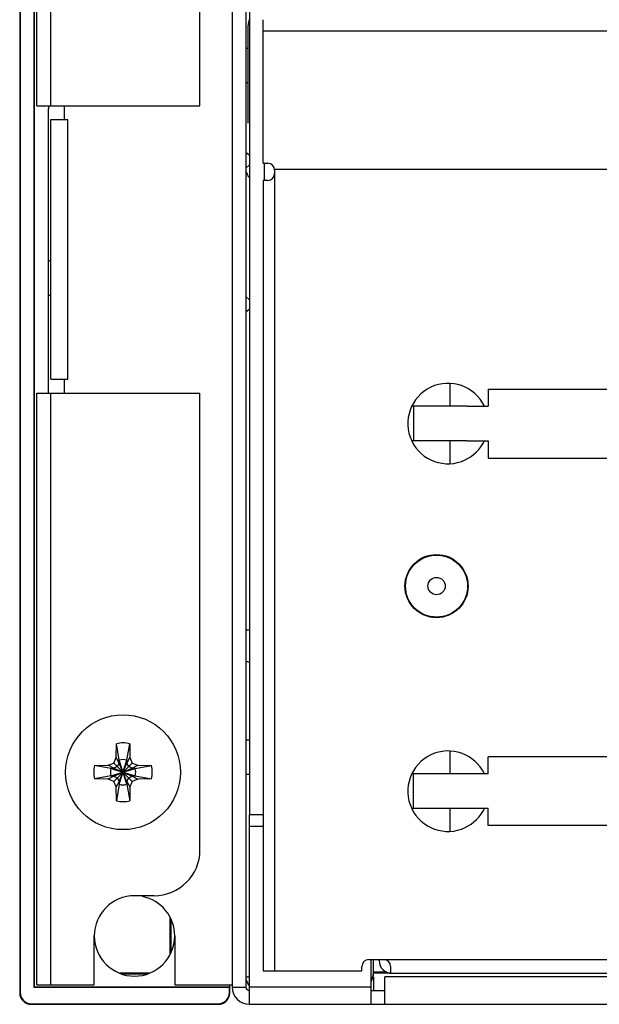
# Model space of a CAD drawing. Units: millimetres. Extents: x 0 to 205, y 87 to 212.
# Drawn here: x 175 to 178, y 143 to 148 of the extents above; entities that cross this region are included whole.
import ezdxf

# ---------------------------------------------------------------- set-up
doc = ezdxf.new("R2010")
doc.units = ezdxf.units.MM
doc.header["$MEASUREMENT"] = 0
for name, color, linetype, lineweight in [('DH0-000-2030DXF_CONTINUOUS_LINE', 7, 'Continuous', 0), ('DH0-000-2120DXF_CONTINUOUS_LINE', 7, 'Continuous', 0), ('DH3-057-1002DXF_CONTINUOUS_LINE', 7, 'Continuous', 0), ('DH3-057-1005DXF_CONTINUOUS_LINE', 7, 'Continuous', 0), ('DH3-057-1028DXF_CONTINUOUS_LINE', 7, 'Continuous', 0), ('DH3-057-1110DXF_CONTINUOUS_LINE', 7, 'Continuous', 0), ('DH3-057-1111DXF_CONTINUOUS_LINE', 7, 'Continuous', 0), ('DH3-X0901-10DXF_CONTINUOUS_LINE', 7, 'Continuous', 0), ('DH3-Z464-110DXF_CONTINUOUS_LINE', 7, 'Continuous', 0), ('GB12616-90-3DXF_CONTINUOUS_LINE', 7, 'Continuous', 0), ('LS509-4_1_DXF_CONTINUOUS_LINE', 7, 'Continuous', 0), ('LS509-4_2_DXF_CONTINUOUS_LINE', 7, 'Continuous', 0), ('T2-00012077_DXF_CONTINUOUS_LINE', 7, 'Continuous', 0)]:
    doc.layers.add(name, color=color, linetype=linetype, lineweight=lineweight)

msp = doc.modelspace()

# ---------------------------------------------------------------- linework, layer by layer
at = {"layer": 'DH0-000-2030DXF_CONTINUOUS_LINE', "color": 18, "lineweight": 25, "true_color": 0x000000}
for p, q in [((175.5618, 147.2273), (175.5501, 147.2273)), ((175.5618, 147.0518), (175.5501, 147.0518))]:
    msp.add_line(p, q, dxfattribs=at)
at = {"layer": 'DH0-000-2120DXF_CONTINUOUS_LINE', "color": 18, "lineweight": 25, "true_color": 0x000000}
for p, q in [((175.8951, 144.6999), (175.8964, 144.7701)), ((175.9111, 144.6863), (175.8964, 144.7701)), ((175.9493, 144.6863), (175.9641, 144.7701)), ((175.9641, 144.7701), (175.9653, 144.6999)), ((175.8834, 144.6716), (175.8951, 144.6999)), ((175.9101, 144.6716), (175.8951, 144.6999)), ((175.9503, 144.6716), (175.9653, 144.6999)), ((175.9653, 144.6999), (175.977, 144.6716)), ((175.785, 144.6587), (175.8552, 144.66)), ((175.8688, 144.6439), (175.785, 144.6587)), ((175.8552, 144.66), (175.8834, 144.6716)), ((175.8834, 144.645), (175.8552, 144.66)), ((175.8834, 144.645), (175.8688, 144.6439)), ((175.8688, 144.6439), (175.9917, 144.6058)), ((175.8688, 144.6058), (175.9917, 144.6439)), ((175.8834, 144.6716), (175.977, 144.5781)), ((175.8834, 144.5781), (175.977, 144.6716)), ((175.901, 144.6541), (175.8834, 144.645)), ((175.8834, 144.645), (175.977, 144.6048)), ((175.8834, 144.6048), (175.977, 144.645)), ((175.9101, 144.6716), (175.901, 144.6541)), ((175.9111, 144.6863), (175.9101, 144.6716)), ((175.9101, 144.5781), (175.9503, 144.6716)), ((175.9503, 144.5781), (175.9101, 144.6716)), ((175.9493, 144.5634), (175.9111, 144.6863)), ((175.9111, 144.5634), (175.9493, 144.6863)), ((175.9503, 144.6716), (175.9493, 144.6863)), ((175.9595, 144.6541), (175.9503, 144.6716)), ((175.977, 144.645), (175.9595, 144.6541)), ((175.977, 144.6716), (176.0053, 144.66)), ((175.977, 144.645), (176.0053, 144.66)), ((175.9917, 144.6439), (175.977, 144.645)), ((175.9917, 144.6439), (176.0755, 144.6587)), ((176.0053, 144.66), (176.0755, 144.6587)), ((175.8688, 144.6058), (175.785, 144.591)), ((175.8834, 144.6048), (175.8552, 144.5898)), ((175.8688, 144.6058), (175.8834, 144.6048)), ((175.8834, 144.6048), (175.901, 144.5956)), ((175.901, 144.5956), (175.9101, 144.5781)), ((175.9503, 144.5781), (175.9595, 144.5956)), ((175.9595, 144.5956), (175.977, 144.6048)), ((175.977, 144.6048), (175.9917, 144.6058)), ((175.977, 144.6048), (176.0053, 144.5898)), ((175.9917, 144.6058), (176.0755, 144.591)), ((175.8552, 144.5898), (175.785, 144.591)), ((175.8834, 144.5781), (175.8552, 144.5898)), ((175.8951, 144.5498), (175.8834, 144.5781)), ((175.9101, 144.5781), (175.8951, 144.5498)), ((175.8964, 144.4796), (175.8951, 144.5498)), ((175.9111, 144.5634), (175.8964, 144.4796)), ((175.9101, 144.5781), (175.9111, 144.5634)), ((175.9493, 144.5634), (175.9503, 144.5781)), ((175.9493, 144.5634), (175.9641, 144.4796)), ((175.9503, 144.5781), (175.9653, 144.5498)), ((175.9653, 144.5498), (175.9641, 144.4796)), ((175.977, 144.5781), (175.9653, 144.5498)), ((176.0053, 144.5898), (175.977, 144.5781)), ((176.0755, 144.591), (176.0053, 144.5898))]:
    msp.add_line(p, q, dxfattribs=at)
msp.add_circle((175.9302, 144.6249), 0.2924, dxfattribs=at)
for points in [[(175.9641, 144.7701), (175.9418, 144.7753), (175.9186, 144.7753), (175.8964, 144.7701)], [(175.785, 144.6587), (175.7798, 144.6364), (175.7798, 144.6133), (175.785, 144.591)], [(175.8688, 144.6439), (175.8649, 144.6315), (175.8649, 144.6182), (175.8688, 144.6058)], [(175.9493, 144.6863), (175.9369, 144.6902), (175.9236, 144.6902), (175.9111, 144.6863)], [(175.9917, 144.6058), (175.9955, 144.6182), (175.9955, 144.6315), (175.9917, 144.6439)], [(176.0755, 144.591), (176.0807, 144.6133), (176.0807, 144.6364), (176.0755, 144.6587)], [(175.9111, 144.5634), (175.9236, 144.5596), (175.9369, 144.5596), (175.9493, 144.5634)], [(175.8964, 144.4796), (175.9186, 144.4744), (175.9418, 144.4744), (175.9641, 144.4796)]]:
    msp.add_open_spline(points, degree=3, dxfattribs=at)
at = {"layer": 'DH3-057-1002DXF_CONTINUOUS_LINE', "color": 3, "lineweight": 25, "true_color": 0x00ff00}
for p, q in [((177.2051, 143.6014), (177.2051, 143.6716)), ((177.2051, 143.5839), (177.2051, 143.5137))]:
    msp.add_line(p, q, dxfattribs=at)
for points in [[(177.2034, 143.5905), (177.2015, 143.584), (177.1979, 143.578), (177.1938, 143.5727)], [(177.1956, 143.5616), (177.2018, 143.5739), (177.2051, 143.5876), (177.2051, 143.6014)], [(177.2051, 143.6014), (177.2051, 143.5977), (177.2045, 143.594), (177.2034, 143.5905)]]:
    msp.add_open_spline(points, degree=3, dxfattribs=at)
at = {"layer": 'DH3-057-1005DXF_CONTINUOUS_LINE', "color": 3, "lineweight": 25, "true_color": 0x00ff00}
msp.add_line((176.5677, 147.9291), (176.5677, 148.4262), dxfattribs=at)
msp.add_open_spline([(176.5733, 148.4571), (176.5696, 148.4472), (176.5677, 148.4367), (176.5677, 148.4262)], degree=3, dxfattribs=at)
at = {"layer": 'DH3-057-1028DXF_CONTINUOUS_LINE', "color": 3, "lineweight": 25, "true_color": 0x00ff00}
for p, q in [((176.6437, 147.7244), (176.6437, 148.4554)), ((180.0655, 148.3969), (176.6437, 148.3969)), ((176.6437, 147.7244), (176.6671, 147.7244)), ((176.7017, 147.6951), (183.141, 147.6951)), ((176.7022, 147.6893), (176.7022, 143.6131)), ((176.6437, 147.6367), (176.6437, 143.6131)), ((176.6671, 147.6367), (176.6437, 147.6367)), ((177.1817, 143.6716), (183.141, 143.6716)), ((177.2344, 143.6658), (177.2344, 143.6716)), ((176.6438, 143.6131), (177.1466, 143.6131)), ((177.1466, 143.6131), (177.1466, 143.6365)), ((177.2928, 143.6365), (177.2928, 143.6014)), ((177.2928, 143.6014), (183.0182, 143.6014))]:
    msp.add_line(p, q, dxfattribs=at)
msp.add_circle((177.5268, 145.5723), 0.1608, dxfattribs=at)
for points in [[(176.7022, 147.6893), (176.7022, 147.7087), (176.6865, 147.7244), (176.6671, 147.7244)], [(176.6671, 147.6367), (176.6865, 147.6367), (176.7022, 147.6524), (176.7022, 147.6718)], [(177.1817, 143.6716), (177.1624, 143.6716), (177.1466, 143.6559), (177.1466, 143.6365)], [(177.2344, 143.6658), (177.2344, 143.6302), (177.2632, 143.6014), (177.2987, 143.6014)], [(177.2928, 143.6365), (177.2928, 143.6559), (177.2771, 143.6716), (177.2578, 143.6716)]]:
    msp.add_open_spline(points, degree=3, dxfattribs=at)
at = {"layer": 'DH3-057-1110DXF_CONTINUOUS_LINE', "color": 18, "lineweight": 25, "true_color": 0x000000}
for p, q in [((176.17, 143.6973), (176.17, 143.8843)), ((176.1738, 143.8772), (176.1738, 143.7051)), ((176.0641, 143.6014), (175.9133, 143.6014)), ((176.0529, 143.5976), (175.9245, 143.5976))]:
    msp.add_line(p, q, dxfattribs=at)
at = {"layer": 'DH3-057-1111DXF_CONTINUOUS_LINE', "color": 18, "lineweight": 25, "true_color": 0x000000}
for p, q in [((175.4039, 151.1748), (175.4039, 143.502)), ((175.4063, 151.1748), (175.4063, 143.502)), ((175.4775, 143.5288), (175.4775, 151.148)), ((175.4799, 143.5313), (175.4799, 151.1456)), ((175.5501, 146.5548), (175.5501, 148.0022)), ((176.4741, 143.502), (176.4741, 143.543)), ((175.4039, 143.502), (175.4063, 143.502)), ((175.4799, 143.5313), (175.4775, 143.5288)), ((176.4717, 143.5288), (175.4775, 143.5288)), ((176.4741, 143.5313), (175.4799, 143.5313)), ((176.4741, 143.5313), (176.4717, 143.5288)), ((176.4717, 143.502), (176.4717, 143.5288)), ((176.4741, 143.502), (176.4717, 143.502)), ((175.4624, 143.4435), (175.4624, 143.446)), ((175.4624, 143.446), (176.4156, 143.446)), ((175.4624, 143.4435), (176.4156, 143.4435)), ((176.4156, 143.4435), (176.4156, 143.446))]:
    msp.add_line(p, q, dxfattribs=at)
for points in [[(175.552, 148.0168), (175.5507, 148.0121), (175.5501, 148.0071), (175.5501, 148.0022)], [(175.4039, 143.502), (175.4039, 143.4697), (175.4301, 143.4435), (175.4624, 143.4435)], [(175.4063, 143.502), (175.4063, 143.4711), (175.4314, 143.446), (175.4624, 143.446)], [(176.4156, 143.4435), (176.4479, 143.4435), (176.4741, 143.4697), (176.4741, 143.502)], [(176.4156, 143.446), (176.4466, 143.446), (176.4717, 143.4711), (176.4717, 143.502)]]:
    msp.add_open_spline(points, degree=3, dxfattribs=at)
msp.add_open_spline([(175.784, 143.7915), (175.784, 143.6785), (175.8757, 143.5868), (175.9887, 143.5868), (176.1018, 143.5868), (176.1934, 143.6785), (176.1934, 143.7915)], degree=3, knots=[0, 0, 0, 0, 1, 1, 1, 2, 2, 2, 2], dxfattribs=at)
at = {"layer": 'DH3-X0901-10DXF_CONTINUOUS_LINE', "color": 18, "lineweight": 25, "true_color": 0x000000}
for p, q in [((175.4916, 148.0168), (175.4916, 151.1339)), ((175.5618, 148.0168), (175.5618, 151.1339)), ((176.3221, 148.0168), (176.3221, 151.1339)), ((176.556, 150.3273), (176.556, 143.5313)), ((175.4916, 148.0168), (176.3221, 148.0168)), ((176.5611, 147.7776), (176.5735, 147.7652)), ((176.556, 147.6997), (176.5735, 147.7173)), ((176.556, 147.0472), (176.5735, 147.0297)), ((176.5735, 146.9818), (176.5611, 146.9694)), ((175.4916, 143.543), (175.4916, 146.5548)), ((175.4916, 146.5548), (176.3221, 146.5548)), ((175.5618, 143.543), (175.5618, 146.5548)), ((176.3221, 144.2301), (176.3221, 146.5548)), ((176.0881, 143.9962), (175.9887, 143.9962)), ((175.784, 143.543), (175.784, 143.7915)), ((177.2723, 143.6073), (177.2051, 143.6073)), ((177.2928, 143.6014), (177.2051, 143.6014)), ((175.4916, 143.543), (175.784, 143.543)), ((176.4858, 143.5313), (176.556, 143.5313)), ((177.1934, 143.5137), (177.2636, 143.5137))]:
    msp.add_line(p, q, dxfattribs=at)
at = {"layer": 'DH3-X0901-10DXF_CONTINUOUS_LINE', "color": 3, "lineweight": 25, "true_color": 0x00ff00}
for p, q in [((176.4858, 150.3268), (176.4858, 143.5313)), ((176.5735, 149.7478), (176.5735, 144.4085)), ((175.632, 147.9466), (175.632, 148.0168)), ((175.5618, 146.6249), (175.5618, 147.9466)), ((175.5618, 147.9466), (175.6495, 147.9466)), ((175.6495, 146.6249), (175.6495, 147.9466)), ((176.6496, 147.7244), (176.6496, 147.6367)), ((175.5618, 146.6249), (175.6495, 146.6249)), ((175.632, 146.5548), (175.632, 146.6249)), ((176.5735, 144.35), (176.5735, 144.4085)), ((176.6437, 144.4085), (176.5735, 144.4085)), ((176.5735, 143.4435), (176.5735, 144.35)), ((176.5735, 144.35), (176.6437, 144.35)), ((176.1934, 143.7915), (176.1934, 143.543)), ((177.1934, 143.4435), (177.1934, 143.6716)), ((176.1934, 143.543), (176.4858, 143.543)), ((177.2636, 143.4435), (177.2636, 143.5839)), ((183.0533, 143.5839), (177.2636, 143.5839)), ((177.1934, 143.5313), (176.5735, 143.5313)), ((176.5735, 143.4435), (202.5978, 143.4435))]:
    msp.add_line(p, q, dxfattribs=at)
for points in [[(176.5705, 147.6523), (176.5676, 147.6631), (176.5627, 147.6732), (176.556, 147.6821)], [(176.1934, 143.7915), (176.1934, 143.8889), (176.1248, 143.9728), (176.0294, 143.9921)], [(176.4858, 143.5313), (176.4858, 143.4828), (176.5251, 143.4435), (176.5735, 143.4435)]]:
    msp.add_open_spline(points, degree=3, dxfattribs=at)
at = {"layer": 'DH3-X0901-10DXF_CONTINUOUS_LINE', "color": 18, "lineweight": 25, "true_color": 0x000000}
for points in [[(176.0881, 143.9962), (176.2173, 143.9962), (176.3221, 144.1009), (176.3221, 144.2301)], [(175.9887, 143.9962), (175.8757, 143.9962), (175.784, 143.9045), (175.784, 143.7915)], [(176.556, 143.5313), (176.556, 143.5216), (176.5638, 143.5137), (176.5735, 143.5137)]]:
    msp.add_open_spline(points, degree=3, dxfattribs=at)
at = {"layer": 'DH3-Z464-110DXF_CONTINUOUS_LINE', "color": 18, "lineweight": 25, "true_color": 0x000000}
msp.add_line((176.556, 143.5839), (176.5735, 143.5839), dxfattribs=at)
at = {"layer": 'DH3-Z464-110DXF_CONTINUOUS_LINE', "color": 3, "lineweight": 25, "true_color": 0x00ff00}
msp.add_open_spline([(176.5574, 143.5699), (176.5598, 143.558), (176.5653, 143.5469), (176.5733, 143.5377)], degree=3, dxfattribs=at)
at = {"layer": 'GB12616-90-3DXF_CONTINUOUS_LINE', "color": 18, "lineweight": 25, "true_color": 0x000000}
for p, q in [((176.5677, 148.3092), (176.556, 148.3092)), ((176.5677, 148.1338), (176.556, 148.1338)), ((176.5735, 144.7886), (176.556, 144.7886)), ((176.5735, 144.6132), (176.556, 144.6132))]:
    msp.add_line(p, q, dxfattribs=at)
for radius in [0.1579, 0.0439]:
    msp.add_circle((177.5268, 145.5723), radius, dxfattribs=at)
at = {"layer": 'LS509-4_1_DXF_CONTINUOUS_LINE', "color": 18, "lineweight": 25, "true_color": 0x000000}
for p, q in [((177.7899, 146.5752), (177.7899, 146.4875)), ((177.7899, 146.5752), (178.6964, 146.5752)), ((177.4098, 146.4875), (177.4098, 146.3121)), ((177.6822, 146.4875), (177.7899, 146.4875)), ((177.6822, 146.3121), (177.7899, 146.3121)), ((177.7899, 146.3121), (177.7899, 146.2243)), ((177.7899, 146.2243), (178.6964, 146.2243)), ((177.7899, 144.6161), (177.7899, 144.7038)), ((178.6964, 144.7038), (177.7899, 144.7038)), ((177.4098, 144.4406), (177.4098, 144.6161)), ((177.7899, 144.6161), (177.6822, 144.6161)), ((177.7899, 144.4406), (177.6822, 144.4406)), ((177.7899, 144.3529), (177.7899, 144.4406)), ((178.6964, 144.3529), (177.7899, 144.3529))]:
    msp.add_line(p, q, dxfattribs=at)
at = {"layer": 'LS509-4_2_DXF_CONTINUOUS_LINE', "color": 18, "lineweight": 25, "true_color": 0x000000}
for p, q in [((177.5947, 146.6042), (177.5947, 146.4875)), ((177.6822, 146.4875), (177.4003, 146.4875)), ((177.6822, 146.3121), (177.4003, 146.3121)), ((177.5947, 146.3121), (177.5947, 146.1953)), ((177.5947, 144.7328), (177.5947, 144.6161)), ((177.6822, 144.6161), (177.4003, 144.6161)), ((177.6822, 144.4406), (177.4003, 144.4406)), ((177.5947, 144.4406), (177.5947, 144.3239))]:
    msp.add_line(p, q, dxfattribs=at)
for points in [[(177.7702, 146.4875), (177.7217, 146.5896), (177.5997, 146.6332), (177.4975, 146.5847), (177.3954, 146.5363), (177.3519, 146.4142), (177.4003, 146.3121), (177.4488, 146.2099), (177.5708, 146.1664), (177.673, 146.2148), (177.7156, 146.2351), (177.75, 146.2694), (177.7702, 146.3121)], [(177.7702, 144.6161), (177.7217, 144.7182), (177.5997, 144.7618), (177.4975, 144.7133), (177.3954, 144.6649), (177.3519, 144.5428), (177.4003, 144.4406), (177.4488, 144.3385), (177.5708, 144.295), (177.673, 144.3434), (177.7156, 144.3637), (177.75, 144.398), (177.7702, 144.4406)]]:
    msp.add_open_spline(points, degree=3, knots=[0, 0, 0, 0, 1, 1, 1, 2, 2, 2, 3, 3, 3, 4, 4, 4, 4], dxfattribs=at)
at = {"layer": 'T2-00012077_DXF_CONTINUOUS_LINE', "color": 18, "lineweight": 25, "true_color": 0x000000}
for points in [[(176.556, 145.3505), (176.5618, 145.3487), (176.5681, 145.3493), (176.5735, 145.3522)], [(176.5735, 145.1842), (176.5681, 145.187), (176.5618, 145.1876), (176.556, 145.1858)]]:
    msp.add_open_spline(points, degree=3, dxfattribs=at)

doc.saveas('drawing.dxf')
